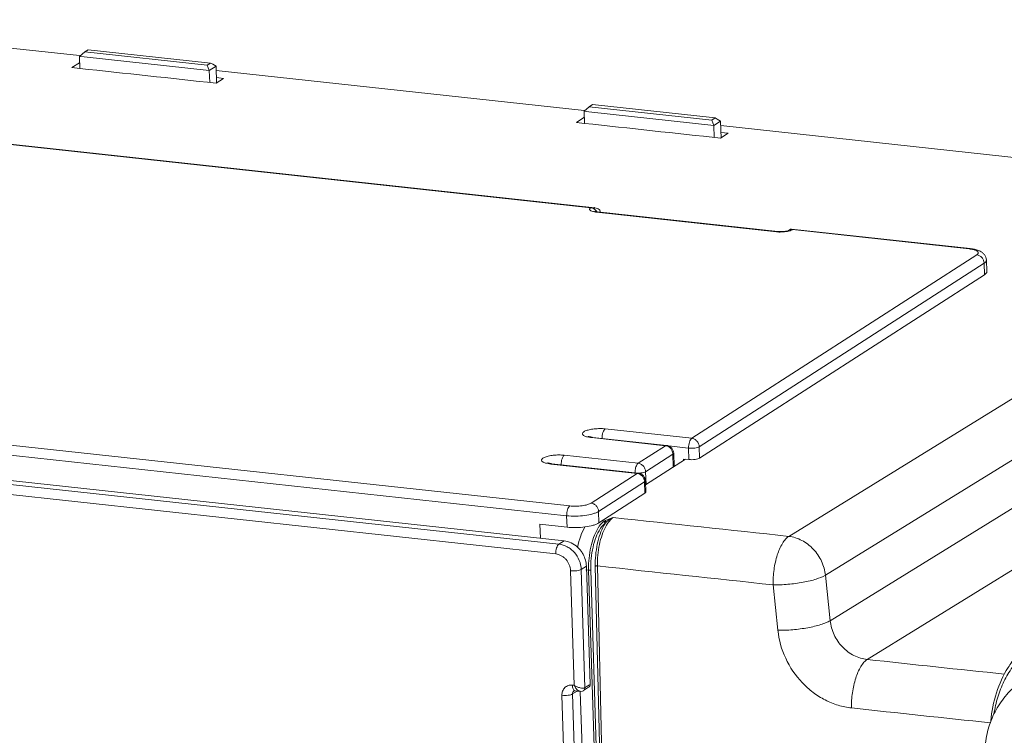
# Model space of a CAD drawing. Units: millimetres. Extents: x 4130 to 5972, y 1538 to 2691.
# Drawn here: x 5693 to 5817, y 2137 to 2227 of the extents above; entities that cross this region are included whole.
import ezdxf

# ---------------------------------------------------------------- set-up
doc = ezdxf.new("R2010")
doc.units = ezdxf.units.MM
doc.layers.add('粗实线', color=7, linetype='Continuous', lineweight=0)

msp = doc.modelspace()

# ---------------------------------------------------------------- linework, layer by layer
at = {"layer": '粗实线', "lineweight": 0}
for p, q in [((5659.23, 2226.95), (5700.88, 2222.45)), ((5701.51, 2222.92), (5700.86, 2222.35)), ((5701.93, 2223.19), (5701.51, 2222.92)), ((5716.88, 2221.25), (5701.51, 2222.92)), ((5716.91, 2221.56), (5701.93, 2223.19)), ((5700.85, 2221.55), (5699.9, 2220.95)), ((5700.91, 2220.84), (5700.86, 2222.35)), ((5701.45, 2222.29), (5700.86, 2222.35)), ((5717.13, 2220.59), (5701.45, 2222.29)), ((5716.88, 2221.25), (5717.3, 2221.52)), ((5717.3, 2221.52), (5716.91, 2221.56)), ((5717.3, 2221.52), (5717.58, 2221.36)), ((5700.91, 2220.84), (5699.9, 2220.95)), ((5717.13, 2220.59), (5716.88, 2221.25)), ((5717.13, 2220.59), (5717.98, 2221.13)), ((5717.18, 2219.08), (5717.13, 2220.59)), ((5717.58, 2221.36), (5717.98, 2221.13)), ((5718.05, 2218.99), (5717.98, 2221.13)), ((5718.01, 2220.6), (5764.13, 2215.58)), ((5717.98, 2218.99), (5718.92, 2219.59)), ((5718.92, 2219.59), (5718.03, 2219.69)), ((5764.76, 2216.04), (5764.11, 2215.47)), ((5764.15, 2213.96), (5764.11, 2215.47)), ((5764.69, 2215.41), (5764.11, 2215.47)), ((5780.36, 2213.7), (5764.69, 2215.41)), ((5765.18, 2216.31), (5764.76, 2216.04)), ((5780.11, 2214.36), (5764.76, 2216.04)), ((5780.14, 2214.68), (5765.18, 2216.31)), ((5764.09, 2214.68), (5763.15, 2214.07)), ((5764.15, 2213.96), (5763.15, 2214.07)), ((5780.11, 2214.36), (5780.53, 2214.63)), ((5780.36, 2213.7), (5780.11, 2214.36)), ((5780.53, 2214.63), (5780.14, 2214.68)), ((5780.36, 2213.7), (5781.21, 2214.24)), ((5780.53, 2214.63), (5780.8, 2214.47)), ((5780.8, 2214.47), (5781.21, 2214.24)), ((5781.28, 2212.1), (5781.21, 2214.24)), ((5780.41, 2212.19), (5780.36, 2213.7)), ((5781.23, 2213.71), (5822.79, 2209.15)), ((5765.08, 2203.43), (5681.68, 2212.51)), ((5764.94, 2203.39), (5681.83, 2212.44)), ((5781.21, 2212.1), (5782.15, 2212.71)), ((5782.15, 2212.71), (5781.25, 2212.8)), ((5765.37, 2203.4), (5764.94, 2203.39)), ((5765.66, 2202.83), (5765.79, 2202.87)), ((5788.24, 2200.37), (5765.66, 2202.83)), ((5788.38, 2200.41), (5765.79, 2202.87)), ((5789.77, 2162.21), (5855.49, 2202.74)), ((5789.97, 2200.68), (5789.73, 2200.52)), ((5789.97, 2200.68), (5790.09, 2200.71)), ((5812.51, 2198.27), (5790.09, 2200.71)), ((5790.09, 2200.71), (5790.24, 2200.64)), ((5812.37, 2198.23), (5790.24, 2200.64)), ((5788.24, 2200.37), (5788.38, 2200.41)), ((5812.37, 2198.23), (5812.51, 2198.27)), ((5777.6, 2174.5), (5813.32, 2197.48)), ((5794.37, 2157.33), (5860.13, 2197.89)), ((5814.54, 2196.82), (5814.59, 2195.38)), ((5778.54, 2173.44), (5814.25, 2196.43)), ((5814.25, 2196.43), (5814.3, 2194.99)), ((5778.58, 2172.01), (5814.3, 2194.99)), ((5794.97, 2151.64), (5860.77, 2192.22)), ((5799.59, 2146.78), (5865.41, 2187.36)), ((5584.35, 2185.39), (5762.32, 2166.02)), ((5583.96, 2184.16), (5761.92, 2164.79)), ((5765.05, 2174.58), (5765.19, 2174.61)), ((5774.31, 2173.57), (5765.05, 2174.58)), ((5774.45, 2173.61), (5765.19, 2174.61)), ((5766.76, 2175.68), (5777.6, 2174.5)), ((5770.89, 2171.37), (5774.31, 2173.57)), ((5774.31, 2173.57), (5774.45, 2173.61)), ((5774.67, 2173.54), (5777.2, 2173.27)), ((5778.54, 2173.44), (5778.58, 2172.01)), ((5761.63, 2172.37), (5770.89, 2171.37)), ((5771.82, 2170.31), (5775.24, 2172.51)), ((5775.29, 2170.91), (5775.24, 2172.51)), ((5775.39, 2170.98), (5775.34, 2172.64)), ((5777.2, 2173.27), (5777.25, 2171.83)), ((5759.92, 2171.27), (5760.06, 2171.31)), ((5770.76, 2170.09), (5759.92, 2171.27)), ((5770.9, 2170.13), (5760.06, 2171.31)), ((5776.8, 2171.88), (5771.8, 2168.67)), ((5776.57, 2171.9), (5776.58, 2171.74)), ((5777.25, 2171.83), (5776.57, 2171.9)), ((5761.59, 2161.65), (5685.7, 2169.91)), ((5764.98, 2166.38), (5770.76, 2170.09)), ((5770.76, 2170.09), (5770.9, 2170.13)), ((5771.82, 2170.31), (5771.87, 2168.71)), ((5760.94, 2161.23), (5685.06, 2169.49)), ((5765.92, 2165.32), (5771.69, 2169.04)), ((5771.74, 2167.6), (5771.69, 2169.04)), ((5771.83, 2167.73), (5771.79, 2169.17)), ((5760.55, 2160), (5684.66, 2168.26)), ((5765.96, 2163.89), (5771.74, 2167.6)), ((5761.92, 2164.79), (5761.97, 2163.36)), ((5765.92, 2165.32), (5765.96, 2163.89)), ((5758.58, 2163.73), (5758.64, 2161.97)), ((5758.58, 2163.73), (5761.97, 2163.36)), ((5766.67, 2164.13), (5766.39, 2164.16)), ((5760.94, 2161.23), (5761.59, 2161.65)), ((5762.87, 2143.55), (5762.41, 2157.89)), ((5763.75, 2158.07), (5764.39, 2158.48)), ((5764.21, 2143.24), (5763.75, 2158.07)), ((5764.67, 2157.98), (5764.34, 2158.01)), ((5764.86, 2143.66), (5764.39, 2158.48)), ((5766.28, 2107.29), (5764.67, 2157.98)), ((5766.54, 2107.33), (5764.94, 2158.01)), ((5766.18, 2130.34), (5765.51, 2158.47)), ((5766.98, 2107.47), (5765.77, 2158.5)), ((5794.37, 2157.33), (5794.97, 2151.64)), ((5787.8, 2156.13), (5788.4, 2150.44)), ((5762.64, 2143.57), (5762.87, 2143.55)), ((5762.66, 2142.46), (5763.23, 2142.82)), ((5762.96, 2142.85), (5763.62, 2142.78)), ((5763.6, 2142.78), (5764.02, 2130.87)), ((5764.03, 2142.88), (5764.68, 2143.29)), ((5761.7, 2130.81), (5761.33, 2142.29)), ((5763.03, 2130.99), (5762.66, 2142.46))]:
    msp.add_line(p, q, dxfattribs=at)
msp.add_lwpolyline([(5763.62, 2142.78), (5763.89, 2142.81), (5764.03, 2142.87)], dxfattribs=at)
for centre, radius, start, end in [((5764.72, 2202.27), 1.16, 32.3474, 41.4905), ((5765.74, 2204.82), 1.98, 253.9931, 256.346), ((5790.13, 2199.89), 0.748, 108.4738, 122.7346), ((5789.64, 2200.73), 0.22, 293.0042, 294.4752), ((5788.68, 2204.43), 4.08, 263.8086, 265.6517), ((5788.73, 2205.14), 4.8, 265.7036, 269.4638), ((5811.85, 2193.4), 4.86, 82.1691, 83.8015), ((5812.7, 2195.85), 2.35, 63.245, 69.1407), ((5765.59, 2178.35), 3.76, 261.665, 263.8246), ((5774.21, 2172.68), 0.892, 76.133, 83.727), ((5774.34, 2172.61), 1, 18.4948, 63.7177), ((5774.33, 2172.61), 1.01, 1.9036, 18.3959), ((5760.46, 2175.05), 3.76, 261.665, 263.8246), ((5770.79, 2169.14), 1, 20.783, 58.7783), ((5770.78, 2169.13), 1.01, 1.8887, 20.7061), ((5769.31, 2161.12), 4.05, 144.4762, 146.8232), ((5767.12, 2163.29), 0.954, 118.075, 127.8284), ((5771.36, 2161.01), 5.42, 148.6159, 151.8606), ((5767.92, 2162.82), 1.56, 133.307, 139.5546), ((5769.48, 2160.94), 4.02, 115.3019, 121.9277), ((5769.39, 2161.03), 3.89, 144.5441, 146.7587), ((5760.96, 2158.32), 3.44, 32.6818, 47.1519), ((5760.92, 2158.29), 3.48, 28.5854, 32.7509), ((5775.51, 2158.31), 10.85, 179.214, 181.7926), ((5762.98, 2143.03), 0.175, 254.7214, 263.9131), ((5723.41, 2206.5), 75.27, 302.8227, 303.1353), ((5800.01, 2089.13), 64.87, 122.8072, 123.1198)]:
    msp.add_arc(centre, radius, start, end, dxfattribs=at)
for points in [[(5717.98, 2218.99), (5712.29, 2219.61), (5706.6, 2220.22), (5700.91, 2220.84)], [(5781.21, 2212.1), (5775.52, 2212.72), (5769.84, 2213.34), (5764.15, 2213.96)], [(5765.99, 2203.17), (5765.92, 2203.23), (5765.84, 2203.27), (5765.75, 2203.3)], [(5766.09, 2203.08), (5766.06, 2203.12), (5766.03, 2203.15), (5765.99, 2203.17)], [(5766.09, 2203.08), (5766.11, 2203), (5766.13, 2202.92), (5766.13, 2202.84)], [(5774.78, 2173.51), (5774.68, 2173.56), (5774.56, 2173.59), (5774.45, 2173.61)], [(5775.16, 2172.89), (5775.11, 2173.01), (5775.04, 2173.12), (5774.96, 2173.22)], [(5771.31, 2169.99), (5771.18, 2170.07), (5771.04, 2170.11), (5770.9, 2170.13)], [(5771.41, 2169.74), (5771.49, 2169.64), (5771.57, 2169.53), (5771.61, 2169.41)], [(5766.84, 2163.96), (5767, 2164.11), (5767.18, 2164.24), (5767.36, 2164.35)], [(5767.77, 2164.57), (5767.6, 2164.51), (5767.44, 2164.46), (5767.28, 2164.39)], [(5767.77, 2164.57), (5775.1, 2163.78), (5782.43, 2163), (5789.77, 2162.21)], [(5765.77, 2158.5), (5773.12, 2157.71), (5780.46, 2156.92), (5787.8, 2156.13)], [(5799.59, 2146.78), (5805.32, 2146.16), (5811.05, 2145.55), (5816.78, 2144.94)], [(5797.63, 2140.7), (5803.42, 2140.08), (5809.22, 2139.46), (5815.02, 2138.84)]]:
    msp.add_open_spline(points, degree=3, dxfattribs=at)
for points, knots in [([(5765.19, 2202.92), (5765.11, 2202.94), (5764.99, 2202.98), (5764.87, 2203.07), (5764.81, 2203.13), (5764.79, 2203.2), (5764.81, 2203.27), (5764.86, 2203.34), (5764.91, 2203.37), (5764.94, 2203.39)], [0, 0, 0, 0, 33348.150375, 45745.496326, 55595.723392, 63841.393477, 72177.455872, 82248.351489, 94880.231116, 94880.231116, 94880.231116, 94880.231116]), ([(5764.94, 2203.39), (5764.97, 2203.39), (5765.09, 2203.37), (5765.21, 2203.32), (5765.29, 2203.28)], [0, 0, 0, 0, 7848.870553, 32138.11612, 32138.11612, 32138.11612, 32138.11612]), ([(5765.29, 2203.28), (5765.32, 2203.27), (5765.43, 2203.2), (5765.53, 2203.11), (5765.59, 2203.04)], [0, 0, 0, 0, 7942.884608, 32140.342187, 32140.342187, 32140.342187, 32140.342187]), ([(5765.75, 2203.3), (5765.66, 2203.34), (5765.53, 2203.38), (5765.4, 2203.39), (5765.37, 2203.4)], [0, 0, 0, 0, 24038.789558, 32140.490597, 32140.490597, 32140.490597, 32140.490597]), ([(5765.66, 2202.83), (5765.62, 2202.83), (5765.49, 2202.85), (5765.36, 2202.87), (5765.27, 2202.9)], [0, 0, 0, 0, 8566.953843, 32141.70514, 32141.70514, 32141.70514, 32141.70514]), ([(5765.47, 2202.93), (5765.47, 2202.93), (5765.47, 2202.93), (5765.45, 2202.94), (5765.46, 2202.94)], [0, 0, 0, 0, 14412.175143, 32141.572975, 32141.572975, 32141.572975, 32141.572975]), ([(5765.79, 2202.87), (5765.73, 2202.88), (5765.62, 2202.89), (5765.51, 2202.92), (5765.47, 2202.93)], [0, 0, 0, 0, 19845.038374, 32142.0992, 32142.0992, 32142.0992, 32142.0992]), ([(5789.63, 2200.49), (5789.5, 2200.46), (5789.2, 2200.41), (5788.9, 2200.39), (5788.73, 2200.39)], [0, 0, 0, 0, 14464.101788, 32288.746165, 32288.746165, 32288.746165, 32288.746165]), ([(5789.98, 2200.52), (5789.95, 2200.51), (5789.82, 2200.47), (5789.7, 2200.44), (5789.6, 2200.42)], [0, 0, 0, 0, 7422.182471, 32293.265223, 32293.265223, 32293.265223, 32293.265223]), ([(5789.73, 2200.53), (5789.73, 2200.53), (5789.69, 2200.51), (5789.66, 2200.5), (5789.63, 2200.49)], [0, 0, 0, 0, 5065.018363, 32292.593774, 32292.593774, 32292.593774, 32292.593774]), ([(5790.24, 2200.64), (5790.21, 2200.64), (5790.09, 2200.65), (5789.97, 2200.63), (5789.89, 2200.6)], [0, 0, 0, 0, 8215.114666, 32294.649569, 32294.649569, 32294.649569, 32294.649569]), ([(5790.24, 2200.64), (5790.22, 2200.63), (5790.14, 2200.58), (5790.05, 2200.54), (5789.98, 2200.52)], [0, 0, 0, 0, 7003.752504, 32294.989135, 32294.989135, 32294.989135, 32294.989135]), ([(5788.73, 2200.39), (5788.7, 2200.39), (5788.58, 2200.39), (5788.46, 2200.4), (5788.38, 2200.41)], [0, 0, 0, 0, 8479.172148, 32285.925317, 32285.925317, 32285.925317, 32285.925317]), ([(5789.6, 2200.42), (5789.53, 2200.41), (5789.23, 2200.36), (5788.92, 2200.35), (5788.68, 2200.35)], [0, 0, 0, 0, 7673.907841, 32289.539042, 32289.539042, 32289.539042, 32289.539042]), ([(5812.51, 2198.27), (5812.69, 2198.25), (5813.04, 2198.19), (5813.38, 2198.1), (5813.53, 2198.04)], [0, 0, 0, 0, 16960.911487, 32436.801038, 32436.801038, 32436.801038, 32436.801038]), ([(5812.88, 2198.14), (5812.85, 2198.15), (5812.73, 2198.18), (5812.6, 2198.2), (5812.51, 2198.21)], [0, 0, 0, 0, 7638.63816, 32436.258035, 32436.258035, 32436.258035, 32436.258035]), ([(5813.32, 2197.48), (5813.36, 2197.51), (5813.43, 2197.56), (5813.5, 2197.65), (5813.52, 2197.76), (5813.48, 2197.86), (5813.39, 2197.94), (5813.26, 2198.02), (5813.08, 2198.09), (5812.95, 2198.13), (5812.88, 2198.14)], [0, 0, 0, 0, 13669.128581, 24411.212986, 33343.430338, 42575.140067, 54025.563535, 68595.14676, 86524.248925, 107689.397608, 107689.397608, 107689.397608, 107689.397608]), ([(5813.32, 2197.48), (5813.44, 2197.47), (5813.69, 2197.39), (5813.99, 2197.15), (5814.19, 2196.81), (5814.25, 2196.56), (5814.25, 2196.43)], [0, 0, 0, 0, 13812.361838, 28316.850253, 43076.921871, 57528.167496, 57528.167496, 57528.167496, 57528.167496]), ([(5813.75, 2197.94), (5813.85, 2197.89), (5814.05, 2197.77), (5814.3, 2197.52), (5814.49, 2197.2), (5814.54, 2196.95), (5814.54, 2196.82)], [0, 0, 0, 0, 13376.986202, 27443.402509, 42236.493518, 57530.811592, 57530.811592, 57530.811592, 57530.811592]), ([(5814.25, 2196.43), (5814.3, 2196.46), (5814.38, 2196.51), (5814.47, 2196.61), (5814.53, 2196.71), (5814.54, 2196.78), (5814.54, 2196.82)], [0, 0, 0, 0, 18053.359741, 33281.517654, 46129.522936, 57538.696117, 57538.696117, 57538.696117, 57538.696117]), ([(5814.59, 2195.38), (5814.59, 2195.35), (5814.58, 2195.28), (5814.52, 2195.18), (5814.42, 2195.08), (5814.34, 2195.02), (5814.3, 2194.99)], [0, 0, 0, 0, 11410.243212, 24260.172656, 39489.903172, 57543.955253, 57543.955253, 57543.955253, 57543.955253]), ([(5764.53, 2174.66), (5764.45, 2174.68), (5764.31, 2174.72), (5764.12, 2174.8), (5763.99, 2174.89), (5763.91, 2175), (5763.9, 2175.12), (5763.97, 2175.23), (5764.09, 2175.33), (5764.27, 2175.42), (5764.49, 2175.5), (5764.76, 2175.57), (5765.06, 2175.63), (5765.51, 2175.69), (5766.08, 2175.72), (5766.54, 2175.7), (5766.76, 2175.68)], [0, 0, 0, 0, 11549.552192, 21070.840706, 28525.078312, 34203.777484, 39059.831427, 44598.80401, 51853.468963, 61170.625032, 72520.611576, 85700.889806, 100388.270539, 116194.501911, 149356.15561, 181472.693712, 181472.693712, 181472.693712, 181472.693712]), ([(5765.05, 2174.58), (5765, 2174.58), (5764.83, 2174.6), (5764.66, 2174.63), (5764.53, 2174.66)], [0, 0, 0, 0, 8589.922209, 32187.503063, 32187.503063, 32187.503063, 32187.503063]), ([(5764.66, 2174.72), (5764.65, 2174.72), (5764.62, 2174.74), (5764.67, 2174.71), (5764.71, 2174.71), (5764.78, 2174.68), (5764.85, 2174.67), (5764.95, 2174.65), (5765.01, 2174.64), (5765.05, 2174.63)], [0, 0, 0, 0, 6143.697048, 11652.629004, 21800.540333, 35855.476962, 53131.295917, 72991.421715, 95018.64074, 95018.64074, 95018.64074, 95018.64074]), ([(5766.76, 2175.68), (5766.7, 2175.63), (5766.58, 2175.49), (5766.41, 2175.09), (5766.36, 2174.73), (5766.36, 2174.48)], [0, 0, 0, 0, 8174.509205, 19174.345368, 45256.787642, 45256.787642, 45256.787642, 45256.787642]), ([(5774.96, 2173.22), (5774.89, 2173.3), (5774.72, 2173.44), (5774.53, 2173.52), (5774.43, 2173.55)], [0, 0, 0, 0, 16416.362146, 32249.140865, 32249.140865, 32249.140865, 32249.140865]), ([(5777.6, 2174.5), (5777.53, 2174.45), (5777.41, 2174.3), (5777.29, 2174.01), (5777.22, 2173.65), (5777.2, 2173.39), (5777.2, 2173.27)], [0, 0, 0, 0, 10327.070417, 24279.251482, 40566.027869, 57209.248096, 57209.248096, 57209.248096, 57209.248096]), ([(5777.2, 2173.27), (5777.33, 2173.25), (5777.59, 2173.24), (5777.95, 2173.27), (5778.28, 2173.33), (5778.47, 2173.4), (5778.54, 2173.44)], [0, 0, 0, 0, 15940.178675, 32224.157259, 46598.518226, 57216.775284, 57216.775284, 57216.775284, 57216.775284]), ([(5777.6, 2174.5), (5777.72, 2174.48), (5777.97, 2174.4), (5778.27, 2174.16), (5778.47, 2173.83), (5778.53, 2173.57), (5778.54, 2173.44)], [0, 0, 0, 0, 13738.266089, 28165.474455, 42846.227943, 57216.620844, 57216.620844, 57216.620844, 57216.620844]), ([(5759.4, 2171.36), (5759.32, 2171.38), (5759.18, 2171.42), (5758.99, 2171.5), (5758.86, 2171.59), (5758.78, 2171.69), (5758.77, 2171.81), (5758.84, 2171.92), (5758.96, 2172.02), (5759.13, 2172.11), (5759.36, 2172.2), (5759.63, 2172.27), (5759.93, 2172.33), (5760.37, 2172.39), (5760.94, 2172.42), (5761.4, 2172.4), (5761.63, 2172.37)], [0, 0, 0, 0, 11540.496526, 21054.319676, 28502.712632, 34176.959301, 39029.205755, 44563.835391, 51812.812173, 61122.662933, 72463.750284, 85633.694243, 100309.55903, 116103.397198, 149239.049814, 181330.406277, 181330.406277, 181330.406277, 181330.406277]), ([(5761.63, 2172.37), (5761.56, 2172.33), (5761.45, 2172.18), (5761.28, 2171.79), (5761.23, 2171.43), (5761.23, 2171.18)], [0, 0, 0, 0, 8167.96429, 19158.993441, 45220.552826, 45220.552826, 45220.552826, 45220.552826]), ([(5775.24, 2172.51), (5775.24, 2172.54), (5775.23, 2172.67), (5775.2, 2172.8), (5775.16, 2172.89)], [0, 0, 0, 0, 7924.495941, 32254.165918, 32254.165918, 32254.165918, 32254.165918]), ([(5775.24, 2172.51), (5775.26, 2172.52), (5775.3, 2172.55), (5775.34, 2172.61), (5775.34, 2172.64)], [0, 0, 0, 0, 10302.865572, 32254.791755, 32254.791755, 32254.791755, 32254.791755]), ([(5759.92, 2171.27), (5759.87, 2171.28), (5759.7, 2171.3), (5759.52, 2171.33), (5759.4, 2171.36)], [0, 0, 0, 0, 8583.183157, 32162.250999, 32162.250999, 32162.250999, 32162.250999]), ([(5759.53, 2171.41), (5759.52, 2171.42), (5759.49, 2171.44), (5759.54, 2171.41), (5759.57, 2171.4), (5759.64, 2171.38), (5759.72, 2171.36), (5759.81, 2171.34), (5759.88, 2171.33), (5759.92, 2171.33)], [0, 0, 0, 0, 6138.831955, 11643.401476, 21783.276839, 35827.083593, 53089.222108, 72933.620995, 94943.397025, 94943.397025, 94943.397025, 94943.397025]), ([(5770.89, 2171.37), (5770.84, 2171.33), (5770.75, 2171.24), (5770.6, 2170.96), (5770.54, 2170.7), (5770.51, 2170.52)], [0, 0, 0, 0, 8271.821658, 18929.081468, 45301.638966, 45301.638966, 45301.638966, 45301.638966]), ([(5770.89, 2171.37), (5771.01, 2171.35), (5771.25, 2171.27), (5771.55, 2171.03), (5771.76, 2170.7), (5771.82, 2170.44), (5771.82, 2170.31)], [0, 0, 0, 0, 13722.601646, 28132.830909, 42796.983647, 57154.318469, 57154.318469, 57154.318469, 57154.318469]), ([(5778.58, 2172.01), (5778.51, 2171.96), (5778.32, 2171.89), (5778, 2171.83), (5777.63, 2171.81), (5777.38, 2171.82), (5777.25, 2171.83)], [0, 0, 0, 0, 10619.615142, 24995.814417, 41281.877197, 57224.096222, 57224.096222, 57224.096222, 57224.096222]), ([(5770.51, 2170.52), (5770.51, 2170.49), (5770.49, 2170.38), (5770.49, 2170.26), (5770.49, 2170.17)], [0, 0, 0, 0, 8141.069373, 32229.234975, 32229.234975, 32229.234975, 32229.234975]), ([(5770.76, 2170.09), (5770.79, 2170.09), (5770.91, 2170.07), (5771.03, 2170.03), (5771.11, 2169.98)], [0, 0, 0, 0, 7871.002301, 32232.286955, 32232.286955, 32232.286955, 32232.286955]), ([(5771.26, 2170.15), (5771.23, 2170.14), (5771.13, 2170.13), (5771.02, 2170.12), (5770.94, 2170.12)], [0, 0, 0, 0, 7873.480197, 32233.785034, 32233.785034, 32233.785034, 32233.785034]), ([(5771.11, 2169.98), (5771.14, 2169.97), (5771.25, 2169.9), (5771.34, 2169.81), (5771.41, 2169.74)], [0, 0, 0, 0, 7966.276183, 32234.532642, 32234.532642, 32234.532642, 32234.532642]), ([(5771.82, 2170.31), (5771.75, 2170.27), (5771.56, 2170.2), (5771.37, 2170.16), (5771.26, 2170.15)], [0, 0, 0, 0, 13697.613004, 32235.742322, 32235.742322, 32235.742322, 32235.742322]), ([(5771.61, 2169.41), (5771.63, 2169.38), (5771.67, 2169.26), (5771.69, 2169.13), (5771.69, 2169.04)], [0, 0, 0, 0, 8198.88076, 32238.198337, 32238.198337, 32238.198337, 32238.198337]), ([(5771.69, 2169.04), (5771.71, 2169.05), (5771.75, 2169.08), (5771.79, 2169.13), (5771.79, 2169.17)], [0, 0, 0, 0, 10298.578515, 32239.451229, 32239.451229, 32239.451229, 32239.451229]), ([(5771.83, 2167.73), (5771.83, 2167.72), (5771.82, 2167.67), (5771.77, 2167.63), (5771.74, 2167.6)], [0, 0, 0, 0, 6480.515728, 32242.302398, 32242.302398, 32242.302398, 32242.302398]), ([(5762.32, 2166.02), (5762.25, 2165.98), (5762.13, 2165.82), (5762.01, 2165.53), (5761.93, 2165.18), (5761.92, 2164.92), (5761.92, 2164.79)], [0, 0, 0, 0, 10301.612752, 24218.796973, 40465.534029, 57071.744522, 57071.744522, 57071.744522, 57071.744522]), ([(5762.32, 2166.02), (5762.57, 2166), (5763.08, 2165.98), (5763.82, 2166.03), (5764.39, 2166.13), (5764.77, 2166.26), (5764.92, 2166.34), (5764.98, 2166.38)], [0, 0, 0, 0, 19532.978229, 39484.607715, 57098.006608, 64297.204563, 70140.213448, 70140.213448, 70140.213448, 70140.213448]), ([(5764.98, 2166.38), (5765.1, 2166.36), (5765.35, 2166.28), (5765.65, 2166.04), (5765.86, 2165.71), (5765.91, 2165.45), (5765.92, 2165.32)], [0, 0, 0, 0, 13711.156215, 28109.366694, 42761.287382, 57106.646185, 57106.646185, 57106.646185, 57106.646185]), ([(5761.92, 2164.79), (5762.3, 2164.75), (5763.07, 2164.72), (5764.17, 2164.8), (5765.03, 2164.96), (5765.59, 2165.15), (5765.82, 2165.26), (5765.92, 2165.32)], [0, 0, 0, 0, 19535.283243, 39486.511135, 57099.860517, 64299.712652, 70143.64552, 70143.64552, 70143.64552, 70143.64552]), ([(5765.96, 2163.89), (5765.87, 2163.83), (5765.64, 2163.71), (5765.07, 2163.52), (5764.59, 2163.43), (5764.25, 2163.39)], [0, 0, 0, 0, 8626.22769, 19258.658924, 45271.927453, 45271.927453, 45271.927453, 45271.927453]), ([(5765.51, 2158.47), (5765.49, 2159.39), (5765.62, 2160.76), (5766.07, 2162.45), (5766.39, 2163.22), (5766.57, 2163.57)], [0, 0, 0, 0, 23780.223722, 35143.13953, 45271.723701, 45271.723701, 45271.723701, 45271.723701]), ([(5765.77, 2158.5), (5765.75, 2159.39), (5765.88, 2160.73), (5766.33, 2162.37), (5766.64, 2163.12), (5766.82, 2163.45)], [0, 0, 0, 0, 23827.708951, 35187.19144, 45274.356531, 45274.356531, 45274.356531, 45274.356531]), ([(5766.01, 2163.47), (5766.02, 2163.5), (5766.09, 2163.58), (5766.15, 2163.66), (5766.2, 2163.72)], [0, 0, 0, 0, 8309.147396, 32214.9267, 32214.9267, 32214.9267, 32214.9267]), ([(5766.2, 2163.72), (5766.23, 2163.75), (5766.33, 2163.87), (5766.45, 2163.97), (5766.54, 2164.04)], [0, 0, 0, 0, 8541.945633, 32215.805171, 32215.805171, 32215.805171, 32215.805171]), ([(5766.22, 2163.29), (5766.23, 2163.31), (5766.3, 2163.39), (5766.36, 2163.47), (5766.41, 2163.53)], [0, 0, 0, 0, 8321.337946, 32216.540465, 32216.540465, 32216.540465, 32216.540465]), ([(5766.41, 2163.53), (5766.44, 2163.56), (5766.54, 2163.67), (5766.64, 2163.77), (5766.73, 2163.84)], [0, 0, 0, 0, 8533.925857, 32217.40861, 32217.40861, 32217.40861, 32217.40861]), ([(5766.54, 2164.04), (5766.58, 2164.04), (5766.68, 2163.99), (5766.72, 2163.89), (5766.73, 2163.84)], [0, 0, 0, 0, 15935.724924, 32217.387832, 32217.387832, 32217.387832, 32217.387832]), ([(5767.28, 2164.39), (5767.22, 2164.37), (5767.02, 2164.29), (5766.81, 2164.21), (5766.67, 2164.13)], [0, 0, 0, 0, 8541.248236, 32218.957219, 32218.957219, 32218.957219, 32218.957219]), ([(5766.84, 2163.96), (5766.83, 2164), (5766.79, 2164.08), (5766.71, 2164.13), (5766.67, 2164.13)], [0, 0, 0, 0, 16681.858915, 32218.138, 32218.138, 32218.138, 32218.138]), ([(5766.82, 2163.45), (5766.95, 2163.69), (5767.22, 2164.1), (5767.58, 2164.45), (5767.77, 2164.57)], [0, 0, 0, 0, 17797.698669, 32219.873955, 32219.873955, 32219.873955, 32219.873955]), ([(5764.25, 2163.39), (5763.87, 2163.34), (5763.11, 2163.29), (5762.34, 2163.32), (5761.97, 2163.36)], [0, 0, 0, 0, 16269.86049, 32194.540791, 32194.540791, 32194.540791, 32194.540791]), ([(5763.28, 2160.82), (5763.38, 2161.31), (5763.62, 2162.21), (5764.01, 2163.06), (5764.23, 2163.43)], [0, 0, 0, 0, 17290.371708, 32200.45305, 32200.45305, 32200.45305, 32200.45305]), ([(5764.67, 2158.46), (5764.68, 2159.37), (5764.85, 2160.71), (5765.37, 2162.33), (5765.72, 2163.03), (5765.91, 2163.34)], [0, 0, 0, 0, 24352.744348, 35575.517576, 45265.878944, 45265.878944, 45265.878944, 45265.878944]), ([(5764.94, 2158.01), (5764.92, 2158.49), (5764.96, 2159.44), (5765.19, 2160.83), (5765.56, 2162.09), (5765.92, 2162.84), (5766.13, 2163.16)], [0, 0, 0, 0, 15244.985812, 30579.782317, 44862.955233, 57114.443899, 57114.443899, 57114.443899, 57114.443899]), ([(5760.55, 2160), (5760.54, 2160.13), (5760.56, 2160.39), (5760.64, 2160.75), (5760.76, 2161.04), (5760.88, 2161.19), (5760.94, 2161.23)], [0, 0, 0, 0, 16606.383727, 32853.289141, 46770.617896, 57072.338377, 57072.338377, 57072.338377, 57072.338377]), ([(5763.75, 2158.07), (5763.73, 2158.45), (5763.56, 2159.22), (5763.04, 2160.06), (5762.48, 2160.6), (5761.85, 2161.01), (5761.31, 2161.19), (5760.94, 2161.23)], [0, 0, 0, 0, 17605.311343, 35584.175438, 44531.794586, 53319.661079, 70146.662576, 70146.662576, 70146.662576, 70146.662576]), ([(5761.59, 2161.65), (5761.9, 2161.61), (5762.52, 2161.43), (5763.06, 2161.06), (5763.29, 2160.84)], [0, 0, 0, 0, 15739.589092, 32194.419207, 32194.419207, 32194.419207, 32194.419207]), ([(5789.77, 2162.21), (5789.62, 2162.11), (5789.32, 2161.84), (5788.78, 2161.08), (5788.25, 2159.8), (5787.86, 2158.04), (5787.78, 2156.77), (5787.8, 2156.13)], [0, 0, 0, 0, 5782.173515, 12740.435729, 29867.309398, 49905.820968, 70482.117246, 70482.117246, 70482.117246, 70482.117246]), ([(5789.77, 2162.21), (5790.34, 2162.14), (5791.48, 2161.77), (5792.91, 2160.66), (5793.95, 2159.13), (5794.3, 2157.93), (5794.37, 2157.33)], [0, 0, 0, 0, 13696.045509, 28103.508318, 42846.051504, 57398.694524, 57398.694524, 57398.694524, 57398.694524]), ([(5762.41, 2157.89), (5762.41, 2158.15), (5762.29, 2158.66), (5761.95, 2159.22), (5761.57, 2159.58), (5761.15, 2159.86), (5760.79, 2159.98), (5760.55, 2160)], [0, 0, 0, 0, 17603.804626, 35580.828715, 44527.075271, 53314.90012, 70140.461147, 70140.461147, 70140.461147, 70140.461147]), ([(5763.98, 2159.96), (5764.1, 2159.73), (5764.3, 2159.25), (5764.38, 2158.74), (5764.39, 2158.48)], [0, 0, 0, 0, 16282.793784, 32209.100337, 32209.100337, 32209.100337, 32209.100337]), ([(5762.41, 2157.89), (5762.54, 2157.88), (5762.8, 2157.87), (5763.16, 2157.89), (5763.49, 2157.96), (5763.67, 2158.02), (5763.75, 2158.07)], [0, 0, 0, 0, 15909.48574, 32162.109241, 46508.790661, 57106.601447, 57106.601447, 57106.601447, 57106.601447]), ([(5764.67, 2157.98), (5764.72, 2157.97), (5764.79, 2157.97), (5764.86, 2157.98), (5764.87, 2157.99)], [0, 0, 0, 0, 24620.721015, 32217.021871, 32217.021871, 32217.021871, 32217.021871]), ([(5764.87, 2157.99), (5764.88, 2157.99), (5764.9, 2157.99), (5764.93, 2158), (5764.94, 2158.01)], [0, 0, 0, 0, 9532.538175, 32217.884741, 32217.884741, 32217.884741, 32217.884741]), ([(5765.77, 2158.5), (5765.72, 2158.5), (5765.63, 2158.5), (5765.54, 2158.49), (5765.51, 2158.47)], [0, 0, 0, 0, 18218.700972, 32221.098461, 32221.098461, 32221.098461, 32221.098461]), ([(5794.37, 2157.33), (5794, 2157.13), (5793.35, 2156.88), (5792.4, 2156.62), (5791.53, 2156.44), (5790.61, 2156.3), (5789.66, 2156.2), (5788.72, 2156.13), (5788.1, 2156.12), (5787.8, 2156.13)], [0, 0, 0, 0, 17942.657693, 29414.929998, 42080.612892, 55498.829217, 69202.528841, 82722.672971, 95560.091933, 95560.091933, 95560.091933, 95560.091933]), ([(5794.97, 2151.64), (5794.8, 2151.54), (5794.42, 2151.37), (5793.48, 2151.04), (5792.08, 2150.72), (5790.27, 2150.48), (5789.02, 2150.43), (5788.4, 2150.44)], [0, 0, 0, 0, 5944.389214, 13267.748891, 31089.156038, 51115.470444, 70573.764937, 70573.764937, 70573.764937, 70573.764937]), ([(5794.97, 2151.64), (5795.03, 2151.03), (5795.36, 2149.83), (5796.23, 2148.54), (5797.15, 2147.73), (5798.15, 2147.1), (5799.02, 2146.83), (5799.59, 2146.78)], [0, 0, 0, 0, 17853.157961, 35887.486957, 44836.474363, 53639.44783, 70615.18392, 70615.18392, 70615.18392, 70615.18392]), ([(5788.4, 2150.44), (5788.52, 2149.23), (5789.2, 2146.83), (5790.95, 2144.26), (5792.77, 2142.63), (5794.29, 2141.66), (5795.92, 2141), (5797.06, 2140.76), (5797.63, 2140.7)], [0, 0, 0, 0, 20846.445259, 41935.137822, 52388.82489, 62655.006207, 72690.580779, 82461.943292, 82461.943292, 82461.943292, 82461.943292]), ([(5815.1, 2139.06), (5815.19, 2140.25), (5815.64, 2142.6), (5816.87, 2145.3), (5818.22, 2147.16), (5819.39, 2148.38), (5820.71, 2149.42), (5821.67, 2149.98), (5822.17, 2150.23)], [0, 0, 0, 0, 21633.685181, 42537.89154, 52768.897209, 62873.938349, 72892.338461, 82863.354324, 82863.354324, 82863.354324, 82863.354324]), ([(5840.28, 2141.68), (5839.93, 2142.37), (5839.13, 2143.7), (5837.69, 2145.51), (5836.06, 2147.1), (5834.25, 2148.42), (5832.31, 2149.46), (5830.29, 2150.17), (5828.24, 2150.55), (5826.19, 2150.59), (5824.2, 2150.28), (5822.32, 2149.63), (5820.59, 2148.65), (5819.05, 2147.37), (5817.73, 2145.82), (5816.68, 2144.04), (5815.9, 2142.06), (5815.59, 2140.66), (5815.48, 2139.95)], [0, 0, 0, 0, 14353.874334, 28601.811435, 42659.557616, 56456.832325, 69944.356309, 83098.634788, 95926.213921, 108465.319327, 120783.937691, 132974.723251, 145144.665922, 157403.642066, 169850.735088, 182564.174719, 195593.941053, 208956.924454, 208956.924454, 208956.924454, 208956.924454]), ([(5799.59, 2146.78), (5799.44, 2146.68), (5799.15, 2146.41), (5798.61, 2145.65), (5798.08, 2144.37), (5797.69, 2142.61), (5797.61, 2141.34), (5797.63, 2140.7)], [0, 0, 0, 0, 5795.801856, 12771.587208, 29942.936154, 50035.014568, 70666.706298, 70666.706298, 70666.706298, 70666.706298]), ([(5832.3, 2124.15), (5831.67, 2123.7), (5830.31, 2122.96), (5828.07, 2122.32), (5825.73, 2122.19), (5823.42, 2122.56), (5821.22, 2123.41), (5819.22, 2124.69), (5817.49, 2126.33), (5816.09, 2128.27), (5815.06, 2130.44), (5814.44, 2132.75), (5814.29, 2134.74), (5814.41, 2136.31), (5814.67, 2137.86), (5815.28, 2139.72), (5816.27, 2141.41), (5817.26, 2142.6), (5818.37, 2143.68), (5819.33, 2144.34), (5820.01, 2144.7)], [0, 0, 0, 0, 14405.060428, 28817.620247, 43264.041898, 57771.283061, 72367.232963, 87068.031241, 101870.274981, 116745.392623, 131644.00142, 146510.126501, 161296.739493, 168660.267801, 175997.291503, 190576.403526, 205070.974077, 212306.151577, 219530.963173, 233940.002218, 233940.002218, 233940.002218, 233940.002218]), ([(5761.33, 2142.29), (5761.33, 2142.47), (5761.38, 2142.83), (5761.67, 2143.28), (5762.12, 2143.56), (5762.47, 2143.59), (5762.64, 2143.57)], [0, 0, 0, 0, 14947.066144, 29094.279614, 42925.103619, 57138.633748, 57138.633748, 57138.633748, 57138.633748]), ([(5762.64, 2143.57), (5762.65, 2143.48), (5762.66, 2143.32), (5762.72, 2143.07), (5762.84, 2142.89), (5762.93, 2142.86)], [0, 0, 0, 0, 15100.406086, 27994.538924, 45294.120041, 45294.120041, 45294.120041, 45294.120041]), ([(5762.66, 2142.46), (5762.66, 2142.54), (5762.69, 2142.68), (5762.79, 2142.8), (5762.84, 2142.83)], [0, 0, 0, 0, 16612.806354, 32232.037, 32232.037, 32232.037, 32232.037]), ([(5762.84, 2142.83), (5762.85, 2142.84), (5762.89, 2142.86), (5762.93, 2142.86), (5762.96, 2142.85)], [0, 0, 0, 0, 5272.496633, 32233.002146, 32233.002146, 32233.002146, 32233.002146]), ([(5764.21, 2143.25), (5764.14, 2143.2), (5763.93, 2143.17), (5763.6, 2143.22), (5763.23, 2143.35), (5762.98, 2143.47), (5762.87, 2143.55)], [0, 0, 0, 0, 10302.270919, 24400.396324, 40620.112706, 57160.977879, 57160.977879, 57160.977879, 57160.977879]), ([(5762.87, 2143.55), (5762.89, 2143.5), (5762.97, 2143.34), (5763.08, 2143.18), (5763.17, 2143.08)], [0, 0, 0, 0, 8379.545813, 32231.991792, 32231.991792, 32231.991792, 32231.991792]), ([(5763.17, 2143.08), (5763.19, 2143.05), (5763.28, 2142.95), (5763.39, 2142.87), (5763.47, 2142.83)], [0, 0, 0, 0, 8898.357817, 32234.800603, 32234.800603, 32234.800603, 32234.800603]), ([(5763.47, 2142.83), (5763.48, 2142.82), (5763.53, 2142.8), (5763.58, 2142.79), (5763.62, 2142.78)], [0, 0, 0, 0, 8650.978046, 32236.90564, 32236.90564, 32236.90564, 32236.90564]), ([(5764.03, 2142.88), (5764.09, 2142.91), (5764.19, 2143.03), (5764.22, 2143.17), (5764.21, 2143.24)], [0, 0, 0, 0, 15629.111334, 32240.068232, 32240.068232, 32240.068232, 32240.068232]), ([(5764.86, 2143.66), (5764.86, 2143.59), (5764.83, 2143.44), (5764.73, 2143.33), (5764.68, 2143.29)], [0, 0, 0, 0, 16618.348551, 32242.877783, 32242.877783, 32242.877783, 32242.877783]), ([(5761.33, 2142.29), (5761.46, 2142.27), (5761.71, 2142.26), (5762.08, 2142.29), (5762.4, 2142.35), (5762.59, 2142.42), (5762.66, 2142.46)], [0, 0, 0, 0, 15920.2239, 32183.817306, 46540.182139, 57145.145616, 57145.145616, 57145.145616, 57145.145616])]:
    msp.add_open_spline(points, degree=3, knots=knots, dxfattribs=at)

doc.saveas('drawing.dxf')
